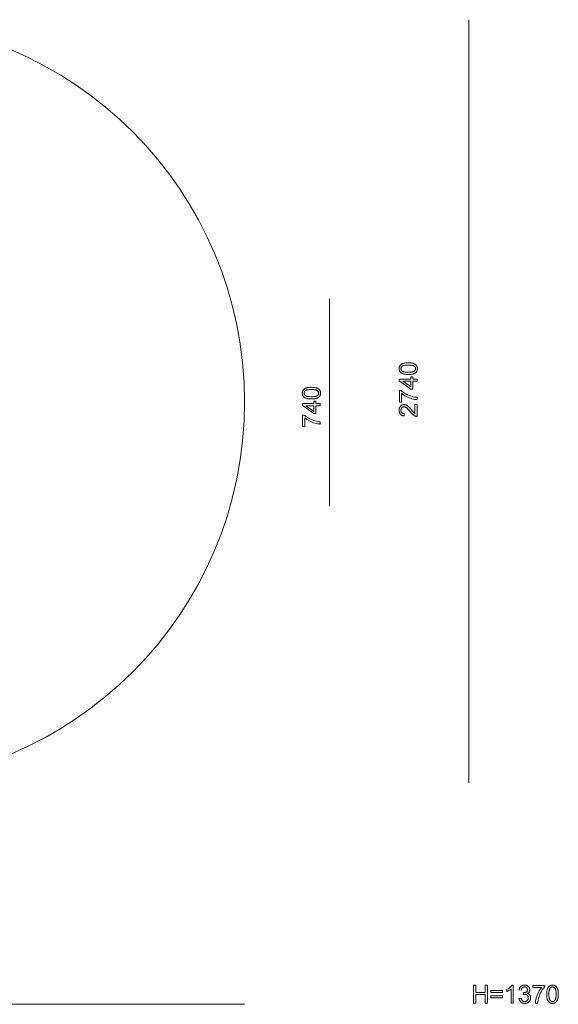
# Model space of a CAD drawing. Units: millimetres. Extents: x -154815 to -150950, y -4055 to -523.
# Drawn here: x -152882 to -150950, y -4055 to -523 of the extents above; entities that cross this region are included whole.
import ezdxf

# ---------------------------------------------------------------- set-up
doc = ezdxf.new("R2010")
doc.units = ezdxf.units.MM
doc.linetypes.add('K5LT32782', pattern=[0])
doc.layers.get('0').update_dxf_attribs({"true_color": 0x5890e1})

# ---------------------------------------------------------------- blocks, each defined once
blk = doc.blocks.new('U1')
at = {"color": 121, "linetype": 'K5LT32782', "lineweight": 18, "true_color": 0xa6e5e5}
blk.add_lwpolyline([(-154814.5, -4054.7), (-152075.6, -4054.7)], dxfattribs=at)
blk = doc.blocks.new('U2')
at = {"color": 121, "linetype": 'K5LT32782', "lineweight": 18, "true_color": 0xa6e5e5}
blk.add_lwpolyline([(-151770.9, -1524.1), (-151770.9, -2267.6)], dxfattribs=at)
blk = doc.blocks.new('U3')
at = {"color": 121, "linetype": 'K5LT32782', "lineweight": 18, "true_color": 0xa6e5e5}
blk.add_lwpolyline([(-151270.2, -3261.5), (-151270.2, -522.7)], dxfattribs=at)

msp = doc.modelspace()

# ---------------------------------------------------------------- linework, layer by layer
at = {"color": 121, "linetype": 'K5LT32782', "lineweight": 18, "true_color": 0xa6e5e5}
msp.add_lwpolyline([(-152912.3, -3155.9), (-152851.6, -3128.4), (-152792.5, -3098.2), (-152735.2, -3065.1), (-152679.6, -3029.5), (-152625.8, -2991.3), (-152574.1, -2950.6), (-152524.4, -2907.5), (-152476.8, -2862.1), (-152431.4, -2814.5), (-152388.3, -2764.8), (-152347.6, -2713), (-152309.4, -2659.3), (-152273.8, -2603.7), (-152240.7, -2546.4), (-152210.5, -2487.3), (-152183, -2426.6), (-152158.5, -2364.4), (-152136.9, -2300.8), (-152118.4, -2235.8), (-152103.1, -2169.6), (-152091, -2102.1), (-152082.3, -2033.6), (-152077, -1964.1), (-152075.2, -1893.6), (-152077, -1823.2), (-152082.3, -1753.7), (-152091, -1685.2), (-152103.1, -1617.7), (-152118.4, -1551.5), (-152136.9, -1486.5), (-152158.5, -1422.9), (-152183, -1360.7), (-152210.5, -1300), (-152240.7, -1240.9), (-152273.8, -1183.6), (-152309.4, -1128), (-152347.6, -1074.2), (-152388.3, -1022.5), (-152431.4, -972.8), (-152476.8, -925.2), (-152524.4, -879.8), (-152574.1, -836.7), (-152625.8, -796), (-152679.6, -757.8), (-152735.2, -722.1), (-152792.5, -689.1), (-152851.6, -658.9), (-152912.3, -631.4)], dxfattribs=at)
for points in [[(-151488.1, -1795.3), (-151493.5, -1795.2), (-151496, -1795), (-151498.3, -1794.8), (-151500.6, -1794.4), (-151502.6, -1794), (-151504.6, -1793.6), (-151506.4, -1793), (-151508.1, -1792.4), (-151509.7, -1791.7), (-151511.2, -1790.9), (-151511.9, -1790.5), (-151512.6, -1790.1), (-151513.2, -1789.7), (-151513.8, -1789.2), (-151514.5, -1788.7), (-151515, -1788.2), (-151515.6, -1787.7), (-151516.1, -1787.2), (-151516.6, -1786.6), (-151517.1, -1786.1), (-151517.5, -1785.5), (-151518, -1784.9), (-151518.4, -1784.2), (-151518.7, -1783.6), (-151519.1, -1782.9), (-151519.4, -1782.3), (-151519.7, -1781.6), (-151519.9, -1780.8), (-151520.1, -1780.1), (-151520.3, -1779.4), (-151520.5, -1778.6), (-151520.6, -1777.8), (-151520.7, -1777), (-151520.8, -1776.2), (-151520.8, -1775.3), (-151520.8, -1774.4), (-151520.8, -1773.2), (-151520.7, -1771.9), (-151520.5, -1770.8), (-151520.3, -1769.6), (-151520, -1768.5), (-151519.7, -1767.4), (-151519.2, -1766.4), (-151518.8, -1765.4), (-151518.2, -1764.4), (-151517.6, -1763.5), (-151516.9, -1762.6), (-151516.2, -1761.8), (-151515.4, -1761), (-151514.6, -1760.3), (-151513.7, -1759.6), (-151512.8, -1758.9), (-151511.8, -1758.3), (-151510.7, -1757.8), (-151509.6, -1757.2), (-151508.4, -1756.7), (-151507.2, -1756.2), (-151505.9, -1755.8), (-151503.2, -1755), (-151501.8, -1754.7), (-151500.2, -1754.4), (-151496.6, -1753.9), (-151492.6, -1753.6), (-151488.1, -1753.5), (-151482.7, -1753.7), (-151480.2, -1753.9), (-151477.9, -1754.1), (-151475.6, -1754.5), (-151473.6, -1754.8), (-151471.6, -1755.3), (-151469.8, -1755.9), (-151468.1, -1756.5), (-151466.5, -1757.2), (-151465, -1757.9), (-151464.3, -1758.3), (-151463.7, -1758.8), (-151463, -1759.2), (-151462.4, -1759.7), (-151461.8, -1760.1), (-151461.2, -1760.6), (-151460.6, -1761.1), (-151460.1, -1761.7), (-151459.6, -1762.2), (-151459.1, -1762.8), (-151458.6, -1763.4), (-151458.2, -1764), (-151457.8, -1764.6), (-151457.5, -1765.3), (-151457.1, -1765.9), (-151456.8, -1766.6), (-151456.5, -1767.3), (-151456.3, -1768), (-151456.1, -1768.8), (-151455.9, -1769.5), (-151455.7, -1770.3), (-151455.6, -1771.1), (-151455.5, -1771.9), (-151455.4, -1772.7), (-151455.4, -1773.6), (-151455.3, -1774.4), (-151455.4, -1775.6), (-151455.4, -1776.7), (-151455.6, -1777.8), (-151455.8, -1778.8), (-151456, -1779.8), (-151456.3, -1780.8), (-151456.6, -1781.8), (-151457, -1782.7), (-151457.4, -1783.6), (-151457.9, -1784.5), (-151458.5, -1785.3), (-151459, -1786.1), (-151459.7, -1786.9), (-151460.4, -1787.6), (-151461.1, -1788.3), (-151461.9, -1789), (-151463, -1789.8), (-151464.1, -1790.5), (-151465.3, -1791.2), (-151466.6, -1791.8), (-151468, -1792.3), (-151469.4, -1792.9), (-151470.9, -1793.3), (-151472.5, -1793.8), (-151474.2, -1794.1), (-151475.9, -1794.5), (-151479.7, -1794.9), (-151483.7, -1795.2)], [(-151488.1, -1787.2), (-151484.3, -1787.2), (-151480.8, -1787), (-151477.7, -1786.7), (-151474.9, -1786.3), (-151473.6, -1786.1), (-151472.4, -1785.8), (-151471.3, -1785.5), (-151470.3, -1785.2), (-151469.4, -1784.8), (-151468.5, -1784.4), (-151468.1, -1784.2), (-151467.7, -1784), (-151467.4, -1783.8), (-151467, -1783.6), (-151466.4, -1783.1), (-151465.8, -1782.6), (-151465.3, -1782.1), (-151464.8, -1781.6), (-151464.3, -1781.1), (-151463.9, -1780.5), (-151463.5, -1780), (-151463.1, -1779.4), (-151462.8, -1778.9), (-151462.6, -1778.3), (-151462.3, -1777.7), (-151462.2, -1777), (-151462, -1776.4), (-151461.9, -1775.8), (-151461.9, -1775.1), (-151461.8, -1774.4), (-151461.9, -1773.8), (-151461.9, -1773.1), (-151462, -1772.5), (-151462.2, -1771.8), (-151462.3, -1771.2), (-151462.6, -1770.6), (-151462.8, -1770), (-151463.1, -1769.5), (-151463.5, -1768.9), (-151463.9, -1768.3), (-151464.3, -1767.8), (-151464.8, -1767.3), (-151465.3, -1766.8), (-151465.8, -1766.3), (-151466.4, -1765.8), (-151467.1, -1765.3), (-151467.4, -1765.1), (-151467.8, -1764.9), (-151468.1, -1764.7), (-151468.5, -1764.5), (-151469.4, -1764.1), (-151470.3, -1763.7), (-151471.4, -1763.4), (-151472.5, -1763.1), (-151473.7, -1762.8), (-151474.9, -1762.6), (-151477.7, -1762.2), (-151480.8, -1761.9), (-151484.3, -1761.7), (-151488.1, -1761.6), (-151491.9, -1761.7), (-151495.3, -1761.9), (-151498.5, -1762.2), (-151501.3, -1762.6), (-151502.5, -1762.8), (-151503.7, -1763.1), (-151504.8, -1763.4), (-151505.9, -1763.7), (-151506.8, -1764.1), (-151507.7, -1764.5), (-151508.1, -1764.7), (-151508.4, -1764.9), (-151508.8, -1765.1), (-151509.1, -1765.3), (-151509.8, -1765.8), (-151510.3, -1766.3), (-151510.9, -1766.8), (-151511.4, -1767.3), (-151511.9, -1767.8), (-151512.3, -1768.3), (-151512.7, -1768.9), (-151513, -1769.5), (-151513.3, -1770), (-151513.6, -1770.6), (-151513.8, -1771.3), (-151514, -1771.9), (-151514.2, -1772.5), (-151514.2, -1773.2), (-151514.3, -1773.8), (-151514.3, -1774.5), (-151514.3, -1775.2), (-151514.3, -1775.9), (-151514.2, -1776.5), (-151514, -1777.1), (-151513.9, -1777.7), (-151513.7, -1778.3), (-151513.5, -1778.9), (-151513.2, -1779.4), (-151512.9, -1779.9), (-151512.5, -1780.5), (-151512.2, -1781), (-151511.8, -1781.4), (-151511.3, -1781.9), (-151510.8, -1782.4), (-151510.3, -1782.8), (-151509.8, -1783.2), (-151509.4, -1783.5), (-151509, -1783.7), (-151508.1, -1784.2), (-151507.2, -1784.6), (-151506.2, -1785), (-151505.1, -1785.3), (-151504, -1785.7), (-151502.7, -1786), (-151501.4, -1786.2), (-151498.5, -1786.7), (-151495.4, -1787), (-151491.9, -1787.2)], [(-151456.4, -1819.9), (-151471.7, -1819.9), (-151471.7, -1847.8), (-151478.9, -1847.8), (-151520.5, -1818.4), (-151520.5, -1812), (-151478.9, -1812), (-151478.9, -1803.3), (-151471.7, -1803.3), (-151471.7, -1812), (-151456.4, -1812)], [(-151478.9, -1819.9), (-151507.8, -1819.9), (-151478.9, -1840.1)], [(-151835.5, -1883.2), (-151841, -1883), (-151843.5, -1882.8), (-151845.8, -1882.6), (-151848, -1882.2), (-151850.1, -1881.8), (-151852.1, -1881.4), (-151853.9, -1880.8), (-151855.6, -1880.2), (-151857.2, -1879.5), (-151858.6, -1878.7), (-151859.3, -1878.3), (-151860, -1877.9), (-151860.7, -1877.5), (-151861.3, -1877), (-151861.9, -1876.5), (-151862.5, -1876), (-151863, -1875.5), (-151863.6, -1875), (-151864.1, -1874.4), (-151864.6, -1873.9), (-151865, -1873.3), (-151865.4, -1872.7), (-151865.8, -1872), (-151866.2, -1871.4), (-151866.5, -1870.7), (-151866.8, -1870.1), (-151867.1, -1869.4), (-151867.4, -1868.7), (-151867.6, -1867.9), (-151867.8, -1867.2), (-151867.9, -1866.4), (-151868.1, -1865.6), (-151868.2, -1864.8), (-151868.2, -1864), (-151868.3, -1863.1), (-151868.3, -1862.3), (-151868.3, -1861), (-151868.2, -1859.8), (-151868, -1858.6), (-151867.8, -1857.4), (-151867.5, -1856.3), (-151867.1, -1855.2), (-151866.7, -1854.2), (-151866.2, -1853.2), (-151865.7, -1852.2), (-151865.1, -1851.3), (-151864.4, -1850.4), (-151863.7, -1849.6), (-151862.9, -1848.8), (-151862.1, -1848.1), (-151861.2, -1847.4), (-151860.2, -1846.8), (-151859.2, -1846.1), (-151858.2, -1845.6), (-151857.1, -1845), (-151855.9, -1844.5), (-151854.7, -1844), (-151853.4, -1843.6), (-151850.7, -1842.8), (-151849.2, -1842.5), (-151847.6, -1842.2), (-151844.1, -1841.7), (-151840.1, -1841.4), (-151835.5, -1841.4), (-151830.2, -1841.5), (-151827.7, -1841.7), (-151825.3, -1841.9), (-151823.1, -1842.3), (-151821, -1842.7), (-151819.1, -1843.1), (-151817.3, -1843.7), (-151815.6, -1844.3), (-151814, -1845), (-151812.5, -1845.7), (-151811.8, -1846.1), (-151811.1, -1846.6), (-151810.5, -1847), (-151809.8, -1847.5), (-151809.2, -1847.9), (-151808.6, -1848.4), (-151808.1, -1849), (-151807.6, -1849.5), (-151807, -1850), (-151806.6, -1850.6), (-151806.1, -1851.2), (-151805.7, -1851.8), (-151805.3, -1852.4), (-151804.9, -1853.1), (-151804.6, -1853.7), (-151804.3, -1854.4), (-151804, -1855.1), (-151803.8, -1855.8), (-151803.5, -1856.6), (-151803.3, -1857.3), (-151803.2, -1858.1), (-151803, -1858.9), (-151802.9, -1859.7), (-151802.9, -1860.5), (-151802.8, -1861.4), (-151802.8, -1862.3), (-151802.8, -1863.4), (-151802.9, -1864.5), (-151803, -1865.6), (-151803.2, -1866.6), (-151803.5, -1867.7), (-151803.7, -1868.6), (-151804.1, -1869.6), (-151804.5, -1870.5), (-151804.9, -1871.4), (-151805.4, -1872.3), (-151805.9, -1873.1), (-151806.5, -1873.9), (-151807.2, -1874.7), (-151807.9, -1875.4), (-151808.6, -1876.1), (-151809.4, -1876.8), (-151810.5, -1877.6), (-151811.6, -1878.3), (-151812.8, -1879), (-151814.1, -1879.6), (-151815.4, -1880.2), (-151816.9, -1880.7), (-151818.4, -1881.1), (-151820, -1881.6), (-151821.6, -1881.9), (-151823.4, -1882.3), (-151827.1, -1882.8), (-151831.2, -1883.1)], [(-151835.6, -1875.1), (-151831.8, -1875), (-151828.3, -1874.8), (-151825.2, -1874.5), (-151822.4, -1874.1), (-151821.1, -1873.9), (-151819.9, -1873.6), (-151818.8, -1873.3), (-151817.8, -1873), (-151816.8, -1872.6), (-151816, -1872.2), (-151815.6, -1872), (-151815.2, -1871.8), (-151814.8, -1871.6), (-151814.5, -1871.4), (-151813.9, -1870.9), (-151813.3, -1870.4), (-151812.7, -1869.9), (-151812.2, -1869.4), (-151811.8, -1868.9), (-151811.3, -1868.4), (-151811, -1867.8), (-151810.6, -1867.2), (-151810.3, -1866.7), (-151810, -1866.1), (-151809.8, -1865.5), (-151809.6, -1864.9), (-151809.5, -1864.2), (-151809.4, -1863.6), (-151809.3, -1862.9), (-151809.3, -1862.3), (-151809.3, -1861.6), (-151809.4, -1860.9), (-151809.5, -1860.3), (-151809.6, -1859.7), (-151809.8, -1859), (-151810, -1858.4), (-151810.3, -1857.8), (-151810.6, -1857.3), (-151811, -1856.7), (-151811.3, -1856.2), (-151811.8, -1855.6), (-151812.2, -1855.1), (-151812.8, -1854.6), (-151813.3, -1854.1), (-151813.9, -1853.6), (-151814.5, -1853.1), (-151814.9, -1852.9), (-151815.2, -1852.7), (-151815.6, -1852.5), (-151816, -1852.3), (-151816.9, -1851.9), (-151817.8, -1851.5), (-151818.8, -1851.2), (-151819.9, -1850.9), (-151821.1, -1850.6), (-151822.4, -1850.4), (-151825.2, -1850), (-151828.3, -1849.7), (-151831.8, -1849.5), (-151835.6, -1849.5), (-151839.3, -1849.5), (-151842.8, -1849.7), (-151845.9, -1850), (-151848.7, -1850.4), (-151850, -1850.6), (-151851.2, -1850.9), (-151852.3, -1851.2), (-151853.3, -1851.5), (-151854.3, -1851.9), (-151855.1, -1852.3), (-151855.5, -1852.5), (-151855.9, -1852.7), (-151856.3, -1852.9), (-151856.6, -1853.1), (-151857.2, -1853.6), (-151857.8, -1854.1), (-151858.4, -1854.6), (-151858.9, -1855.1), (-151859.3, -1855.6), (-151859.8, -1856.2), (-151860.2, -1856.7), (-151860.5, -1857.3), (-151860.8, -1857.9), (-151861.1, -1858.5), (-151861.3, -1859.1), (-151861.5, -1859.7), (-151861.6, -1860.3), (-151861.7, -1861), (-151861.8, -1861.7), (-151861.8, -1862.3), (-151861.8, -1863), (-151861.7, -1863.7), (-151861.6, -1864.3), (-151861.5, -1864.9), (-151861.4, -1865.5), (-151861.2, -1866.1), (-151860.9, -1866.7), (-151860.7, -1867.2), (-151860.4, -1867.8), (-151860, -1868.3), (-151859.6, -1868.8), (-151859.2, -1869.3), (-151858.8, -1869.7), (-151858.3, -1870.2), (-151857.8, -1870.6), (-151857.2, -1871), (-151856.8, -1871.3), (-151856.4, -1871.5), (-151855.6, -1872), (-151854.7, -1872.4), (-151853.7, -1872.8), (-151852.6, -1873.1), (-151851.4, -1873.5), (-151850.2, -1873.8), (-151848.9, -1874), (-151846, -1874.5), (-151842.8, -1874.8), (-151839.3, -1875)], [(-151512.1, -1894.4), (-151519.7, -1894.4), (-151519.7, -1852.9), (-151513.6, -1852.9), (-151511.9, -1854.5), (-151510.1, -1856), (-151506, -1859), (-151501.4, -1862.1), (-151496.3, -1865.1), (-151490.8, -1867.9), (-151485.3, -1870.4), (-151479.7, -1872.5), (-151474.1, -1874.3), (-151469.9, -1875.4), (-151465.6, -1876.3), (-151461.1, -1876.9), (-151456.4, -1877.3), (-151456.4, -1885.4), (-151458.4, -1885.4), (-151460.4, -1885.2), (-151464.8, -1884.6), (-151469.5, -1883.7), (-151474.7, -1882.5), (-151480, -1880.9), (-151485.2, -1879), (-151490.3, -1876.8), (-151495.4, -1874.3), (-151500.2, -1871.6), (-151504.5, -1868.9), (-151508.5, -1866), (-151512.1, -1863)], [(-151803.9, -1907.8), (-151819.2, -1907.8), (-151819.2, -1935.7), (-151826.4, -1935.7), (-151868, -1906.3), (-151868, -1899.9), (-151826.4, -1899.9), (-151826.4, -1891.2), (-151819.2, -1891.2), (-151819.2, -1899.9), (-151803.9, -1899.9)], [(-151464, -1903.3), (-151456.4, -1903.3), (-151456.4, -1945.8), (-151457.1, -1945.8), (-151457.8, -1945.8), (-151458.5, -1945.8), (-151459.2, -1945.7), (-151459.9, -1945.5), (-151460.6, -1945.4), (-151461.2, -1945.2), (-151461.9, -1944.9), (-151463, -1944.5), (-151464.1, -1944), (-151465.2, -1943.4), (-151466.2, -1942.8), (-151467.3, -1942.1), (-151468.3, -1941.4), (-151469.4, -1940.6), (-151470.5, -1939.7), (-151472.6, -1937.7), (-151475, -1935.3), (-151477.5, -1932.6), (-151480.1, -1929.4), (-151484.2, -1924.6), (-151487.8, -1920.6), (-151491, -1917.5), (-151492.4, -1916.3), (-151493.7, -1915.2), (-151495, -1914.4), (-151496.2, -1913.6), (-151497.4, -1913), (-151498, -1912.7), (-151498.6, -1912.5), (-151499.2, -1912.3), (-151499.8, -1912.1), (-151500.4, -1911.9), (-151501, -1911.8), (-151501.5, -1911.7), (-151502.1, -1911.6), (-151502.7, -1911.6), (-151503.2, -1911.5), (-151503.8, -1911.6), (-151504.4, -1911.6), (-151504.9, -1911.7), (-151505.5, -1911.8), (-151506, -1911.9), (-151506.5, -1912), (-151507, -1912.2), (-151507.5, -1912.4), (-151508, -1912.6), (-151508.5, -1912.9), (-151509, -1913.1), (-151509.4, -1913.4), (-151509.9, -1913.8), (-151510.3, -1914.1), (-151510.7, -1914.5), (-151511.1, -1914.9), (-151511.5, -1915.3), (-151511.9, -1915.8), (-151512.2, -1916.2), (-151512.5, -1916.7), (-151512.8, -1917.2), (-151513.1, -1917.7), (-151513.3, -1918.2), (-151513.5, -1918.8), (-151513.7, -1919.3), (-151513.9, -1919.9), (-151514, -1920.5), (-151514.1, -1921.1), (-151514.2, -1921.7), (-151514.3, -1922.3), (-151514.3, -1923), (-151514.3, -1923.7), (-151514.3, -1924.4), (-151514.3, -1925), (-151514.2, -1925.7), (-151514.1, -1926.4), (-151514, -1927), (-151513.9, -1927.6), (-151513.7, -1928.2), (-151513.5, -1928.8), (-151513.3, -1929.3), (-151513, -1929.9), (-151512.7, -1930.4), (-151512.4, -1930.9), (-151512.1, -1931.4), (-151511.7, -1931.9), (-151511.4, -1932.3), (-151510.9, -1932.8), (-151510.5, -1933.2), (-151510, -1933.6), (-151509.6, -1933.9), (-151509.1, -1934.3), (-151508.6, -1934.6), (-151508, -1934.9), (-151507.5, -1935.1), (-151506.9, -1935.4), (-151506.3, -1935.6), (-151505.7, -1935.7), (-151505, -1935.9), (-151504.4, -1936), (-151503.7, -1936.1), (-151503, -1936.2), (-151502.3, -1936.2), (-151501.5, -1936.2), (-151502.3, -1944.3), (-151503.5, -1944.2), (-151504.5, -1944.1), (-151505.6, -1943.9), (-151506.6, -1943.6), (-151507.6, -1943.4), (-151508.5, -1943.1), (-151509.4, -1942.7), (-151510.3, -1942.4), (-151511.1, -1942), (-151512, -1941.5), (-151512.7, -1941), (-151513.5, -1940.5), (-151514.2, -1940), (-151514.9, -1939.4), (-151515.5, -1938.7), (-151516.1, -1938.1), (-151516.7, -1937.4), (-151517.2, -1936.7), (-151517.7, -1935.9), (-151518.2, -1935.1), (-151518.6, -1934.3), (-151519, -1933.5), (-151519.3, -1932.6), (-151519.7, -1931.7), (-151519.9, -1930.8), (-151520.2, -1929.8), (-151520.4, -1928.8), (-151520.5, -1927.8), (-151520.7, -1926.8), (-151520.8, -1925.7), (-151520.8, -1923.5), (-151520.8, -1922.3), (-151520.8, -1921.2), (-151520.7, -1920.1), (-151520.5, -1919.1), (-151520.3, -1918.1), (-151520.1, -1917.1), (-151519.9, -1916.1), (-151519.6, -1915.2), (-151519.2, -1914.3), (-151518.8, -1913.4), (-151518.4, -1912.6), (-151518, -1911.8), (-151517.5, -1911), (-151516.9, -1910.2), (-151516.3, -1909.5), (-151515.7, -1908.8), (-151515.1, -1908.2), (-151514.4, -1907.6), (-151513.7, -1907), (-151513, -1906.5), (-151512.3, -1906), (-151511.5, -1905.6), (-151510.8, -1905.2), (-151510, -1904.8), (-151509.2, -1904.5), (-151508.4, -1904.2), (-151507.5, -1904), (-151506.7, -1903.8), (-151505.8, -1903.6), (-151504.9, -1903.5), (-151504, -1903.5), (-151503, -1903.4), (-151502.1, -1903.5), (-151501.1, -1903.5), (-151500.2, -1903.7), (-151499.2, -1903.8), (-151498.3, -1904.1), (-151497.3, -1904.3), (-151496.4, -1904.7), (-151495.5, -1905), (-151494.5, -1905.4), (-151493.6, -1905.9), (-151492.6, -1906.5), (-151491.7, -1907.1), (-151490.7, -1907.8), (-151489.7, -1908.6), (-151487.7, -1910.3), (-151485.4, -1912.4), (-151482.8, -1915.1), (-151476.4, -1922.4), (-151471.4, -1928.2), (-151469.6, -1930.2), (-151468.3, -1931.5), (-151467.2, -1932.5), (-151466.2, -1933.4), (-151465.1, -1934.2), (-151464, -1934.9)], [(-151859.6, -1982.3), (-151867.2, -1982.3), (-151867.2, -1940.8), (-151861.1, -1940.8), (-151859.4, -1942.3), (-151857.5, -1943.8), (-151853.5, -1946.8), (-151848.9, -1949.9), (-151843.7, -1952.9), (-151838.3, -1955.7), (-151832.8, -1958.2), (-151827.2, -1960.3), (-151821.5, -1962.1), (-151817.4, -1963.2), (-151813.1, -1964.1), (-151808.6, -1964.7), (-151803.9, -1965.2), (-151803.9, -1973.3), (-151805.8, -1973.2), (-151807.9, -1973), (-151812.2, -1972.4), (-151817, -1971.5), (-151822.2, -1970.3), (-151827.5, -1968.7), (-151832.7, -1966.8), (-151837.8, -1964.6), (-151842.8, -1962.1), (-151847.6, -1959.4), (-151852, -1956.7), (-151856, -1953.8), (-151859.6, -1950.9)], [(-151826.4, -1907.8), (-151855.3, -1907.8), (-151826.4, -1927.9)], [(-151254.1, -4050.2), (-151254.1, -3986.1), (-151245.6, -3986.1), (-151245.6, -4012.4), (-151212.4, -4012.4), (-151212.4, -3986.1), (-151203.9, -3986.1), (-151203.9, -4050.2), (-151212.4, -4050.2), (-151212.4, -4020), (-151245.6, -4020), (-151245.6, -4050.2)], [(-151111.1, -4050.2), (-151119, -4050.2), (-151119, -4000), (-151119.8, -4000.7), (-151120.5, -4001.3), (-151122.3, -4002.7), (-151124.2, -4004), (-151126.5, -4005.4), (-151128.7, -4006.7), (-151130.8, -4007.8), (-151132.8, -4008.7), (-151134.7, -4009.5), (-151134.7, -4001.9), (-151131.5, -4000.2), (-151130, -3999.3), (-151128.5, -3998.4), (-151127.1, -3997.5), (-151125.8, -3996.5), (-151124.5, -3995.4), (-151123.2, -3994.3), (-151122, -3993.2), (-151120.9, -3992.1), (-151119.9, -3991.1), (-151119, -3990), (-151118.1, -3988.9), (-151117.4, -3987.8), (-151116.8, -3986.8), (-151116.2, -3985.8), (-151111.1, -3985.8)], [(-151090.8, -4033.3), (-151082.9, -4032.3), (-151082.5, -4033.9), (-151082.1, -4035.3), (-151081.6, -4036.7), (-151081.4, -4037.4), (-151081.1, -4038), (-151080.8, -4038.6), (-151080.5, -4039.1), (-151080.2, -4039.6), (-151079.8, -4040.1), (-151079.5, -4040.6), (-151079.1, -4041), (-151078.7, -4041.4), (-151078.3, -4041.8), (-151077.9, -4042.2), (-151077.5, -4042.5), (-151077.1, -4042.8), (-151076.6, -4043.1), (-151076.2, -4043.4), (-151075.7, -4043.6), (-151075.2, -4043.8), (-151074.7, -4044), (-151074.2, -4044.2), (-151073.7, -4044.3), (-151073.2, -4044.5), (-151072.7, -4044.6), (-151072.1, -4044.7), (-151071.5, -4044.7), (-151071, -4044.7), (-151070.4, -4044.8), (-151069.7, -4044.7), (-151069, -4044.7), (-151068.4, -4044.6), (-151067.7, -4044.5), (-151067.1, -4044.4), (-151066.5, -4044.2), (-151065.8, -4044), (-151065.2, -4043.8), (-151064.7, -4043.5), (-151064.1, -4043.2), (-151063.5, -4042.9), (-151063, -4042.6), (-151062.5, -4042.2), (-151062, -4041.8), (-151061.5, -4041.4), (-151061, -4040.9), (-151060.5, -4040.4), (-151060.1, -4039.9), (-151059.7, -4039.4), (-151059.3, -4038.9), (-151059, -4038.3), (-151058.7, -4037.8), (-151058.4, -4037.2), (-151058.2, -4036.6), (-151057.9, -4036), (-151057.8, -4035.4), (-151057.6, -4034.7), (-151057.5, -4034.1), (-151057.3, -4033.4), (-151057.3, -4032.8), (-151057.2, -4032.1), (-151057.2, -4031.4), (-151057.2, -4030.7), (-151057.3, -4030), (-151057.3, -4029.4), (-151057.4, -4028.8), (-151057.6, -4028.1), (-151057.7, -4027.6), (-151057.9, -4027), (-151058.1, -4026.4), (-151058.3, -4025.9), (-151058.6, -4025.3), (-151058.9, -4024.8), (-151059.2, -4024.3), (-151059.5, -4023.8), (-151059.9, -4023.3), (-151060.3, -4022.9), (-151060.8, -4022.4), (-151061.2, -4022), (-151061.7, -4021.6), (-151062.1, -4021.2), (-151062.6, -4020.9), (-151063.1, -4020.5), (-151063.7, -4020.3), (-151064.2, -4020), (-151064.8, -4019.8), (-151065.3, -4019.6), (-151065.9, -4019.4), (-151066.5, -4019.2), (-151067.1, -4019.1), (-151067.8, -4019), (-151068.4, -4018.9), (-151069.1, -4018.9), (-151069.7, -4018.9), (-151070.3, -4018.9), (-151070.9, -4018.9), (-151071.6, -4019), (-151072.2, -4019.1), (-151073.7, -4019.4), (-151075.3, -4019.8), (-151074.4, -4012.9), (-151073.7, -4012.9), (-151073.4, -4012.9), (-151073.1, -4012.9), (-151071.9, -4012.9), (-151071.3, -4012.8), (-151070.7, -4012.8), (-151070.1, -4012.7), (-151069.5, -4012.6), (-151069, -4012.4), (-151068.4, -4012.3), (-151067.8, -4012.1), (-151067.3, -4011.9), (-151066.7, -4011.7), (-151066.2, -4011.5), (-151065.7, -4011.2), (-151065.1, -4010.9), (-151064.6, -4010.6), (-151064.1, -4010.3), (-151063.6, -4010), (-151063.2, -4009.6), (-151062.8, -4009.2), (-151062.4, -4008.8), (-151062, -4008.4), (-151061.7, -4008), (-151061.4, -4007.5), (-151061.1, -4007), (-151060.9, -4006.5), (-151060.7, -4005.9), (-151060.5, -4005.4), (-151060.4, -4004.8), (-151060.2, -4004.2), (-151060.2, -4003.6), (-151060.1, -4002.9), (-151060.1, -4002.2), (-151060.1, -4001.7), (-151060.2, -4001.2), (-151060.2, -4000.7), (-151060.3, -4000.2), (-151060.4, -3999.7), (-151060.5, -3999.2), (-151060.7, -3998.8), (-151060.8, -3998.3), (-151061, -3997.9), (-151061.2, -3997.4), (-151061.5, -3997), (-151061.8, -3996.6), (-151062, -3996.2), (-151062.3, -3995.8), (-151062.7, -3995.5), (-151063, -3995.1), (-151063.4, -3994.7), (-151063.8, -3994.4), (-151064.2, -3994.1), (-151064.6, -3993.8), (-151065, -3993.6), (-151065.5, -3993.4), (-151065.9, -3993.2), (-151066.4, -3993), (-151066.9, -3992.8), (-151067.3, -3992.7), (-151067.8, -3992.5), (-151068.4, -3992.4), (-151068.9, -3992.4), (-151069.4, -3992.3), (-151070, -3992.3), (-151070.6, -3992.3), (-151071.1, -3992.3), (-151071.7, -3992.3), (-151072.2, -3992.4), (-151072.8, -3992.4), (-151073.3, -3992.5), (-151073.8, -3992.7), (-151074.3, -3992.8), (-151074.8, -3993), (-151075.2, -3993.2), (-151075.7, -3993.4), (-151076.1, -3993.6), (-151076.6, -3993.9), (-151077, -3994.2), (-151077.4, -3994.5), (-151077.8, -3994.8), (-151078.2, -3995.1), (-151078.6, -3995.5), (-151078.9, -3995.9), (-151079.3, -3996.3), (-151079.6, -3996.7), (-151079.9, -3997.2), (-151080.2, -3997.7), (-151080.4, -3998.2), (-151080.7, -3998.7), (-151080.9, -3999.3), (-151081.2, -3999.8), (-151081.4, -4000.4), (-151081.5, -4001.1), (-151081.9, -4002.4), (-151082.1, -4003.8), (-151090, -4002.4), (-151089.6, -4000.4), (-151089.3, -3999.5), (-151089.1, -3998.6), (-151088.8, -3997.8), (-151088.4, -3996.9), (-151088, -3996.1), (-151087.7, -3995.3), (-151087.2, -3994.6), (-151086.8, -3993.9), (-151086.3, -3993.2), (-151085.8, -3992.5), (-151085.2, -3991.9), (-151084.7, -3991.2), (-151084.1, -3990.7), (-151083.5, -3990.1), (-151082.8, -3989.6), (-151082.1, -3989.1), (-151081.5, -3988.6), (-151080.8, -3988.2), (-151080, -3987.8), (-151079.3, -3987.5), (-151078.5, -3987.1), (-151077.7, -3986.8), (-151076.9, -3986.6), (-151076.1, -3986.4), (-151075.2, -3986.2), (-151074.4, -3986), (-151073.5, -3985.9), (-151072.6, -3985.8), (-151071.7, -3985.8), (-151070.8, -3985.8), (-151069.5, -3985.8), (-151068.2, -3985.9), (-151066.9, -3986.1), (-151065.7, -3986.3), (-151064.5, -3986.6), (-151063.4, -3987), (-151062.2, -3987.5), (-151061.1, -3988), (-151060, -3988.6), (-151059, -3989.2), (-151058.1, -3989.9), (-151057.6, -3990.3), (-151057.2, -3990.7), (-151056.8, -3991.1), (-151056.4, -3991.5), (-151056, -3991.9), (-151055.6, -3992.3), (-151055.3, -3992.7), (-151055, -3993.2), (-151054.7, -3993.7), (-151054.3, -3994.1), (-151053.8, -3995.1), (-151053.3, -3996.1), (-151052.9, -3997.1), (-151052.6, -3998.2), (-151052.3, -3999.2), (-151052.2, -4000.3), (-151052, -4001.3), (-151052, -4002.4), (-151052, -4003.4), (-151052.1, -4003.9), (-151052.2, -4004.4), (-151052.2, -4004.9), (-151052.3, -4005.4), (-151052.4, -4005.9), (-151052.6, -4006.4), (-151052.7, -4006.8), (-151052.9, -4007.3), (-151053.1, -4007.8), (-151053.3, -4008.2), (-151053.5, -4008.7), (-151053.7, -4009.1), (-151054, -4009.5), (-151054.2, -4010), (-151054.5, -4010.4), (-151054.8, -4010.8), (-151055.2, -4011.2), (-151055.5, -4011.6), (-151055.8, -4012), (-151056.2, -4012.3), (-151056.6, -4012.7), (-151057, -4013), (-151057.4, -4013.4), (-151057.9, -4013.7), (-151058.8, -4014.3), (-151059.8, -4014.9), (-151060.8, -4015.4), (-151060.1, -4015.6), (-151059.5, -4015.8), (-151058.8, -4016), (-151058.2, -4016.2), (-151057.5, -4016.5), (-151056.9, -4016.8), (-151056.4, -4017.1), (-151055.8, -4017.4), (-151055.3, -4017.8), (-151054.7, -4018.1), (-151054.2, -4018.5), (-151053.8, -4018.9), (-151053.3, -4019.4), (-151052.9, -4019.8), (-151052.4, -4020.3), (-151052, -4020.8), (-151051.7, -4021.4), (-151051.3, -4021.9), (-151051, -4022.5), (-151050.7, -4023), (-151050.4, -4023.6), (-151050.1, -4024.2), (-151049.9, -4024.8), (-151049.7, -4025.5), (-151049.5, -4026.1), (-151049.4, -4026.8), (-151049.2, -4027.5), (-151049.1, -4028.2), (-151049, -4028.9), (-151049, -4029.7), (-151048.9, -4031.2), (-151048.9, -4032.2), (-151049, -4033.2), (-151049.1, -4034.2), (-151049.3, -4035.2), (-151049.5, -4036.2), (-151049.8, -4037.1), (-151050.1, -4038), (-151050.4, -4038.9), (-151050.8, -4039.8), (-151051.3, -4040.7), (-151051.8, -4041.5), (-151052.3, -4042.3), (-151053, -4043.1), (-151053.6, -4043.9), (-151054.3, -4044.7), (-151055, -4045.4), (-151055.8, -4046.1), (-151056.6, -4046.8), (-151057.4, -4047.4), (-151058.3, -4048), (-151059.2, -4048.5), (-151060.1, -4049), (-151061, -4049.4), (-151061.9, -4049.8), (-151062.9, -4050.1), (-151063.9, -4050.4), (-151065, -4050.7), (-151066, -4050.9), (-151067.1, -4051), (-151068.2, -4051.2), (-151069.3, -4051.2), (-151070.5, -4051.3), (-151071.5, -4051.2), (-151072.5, -4051.2), (-151073.5, -4051.1), (-151074.5, -4050.9), (-151075.5, -4050.8), (-151076.4, -4050.5), (-151077.3, -4050.3), (-151078.2, -4050), (-151079, -4049.7), (-151079.9, -4049.3), (-151080.7, -4048.9), (-151081.5, -4048.4), (-151082.3, -4047.9), (-151083, -4047.4), (-151083.8, -4046.8), (-151084.5, -4046.2), (-151085.1, -4045.6), (-151085.8, -4044.9), (-151086.4, -4044.3), (-151087, -4043.6), (-151087.5, -4042.8), (-151088, -4042.1), (-151088.4, -4041.3), (-151088.8, -4040.5), (-151089.2, -4039.7), (-151089.5, -4038.8), (-151089.9, -4037.9), (-151090.1, -4037.1), (-151090.3, -4036.1), (-151090.5, -4035.2), (-151090.7, -4034.2)], [(-151040.6, -3994.5), (-151040.6, -3986.9), (-150999.1, -3986.9), (-150999.1, -3993), (-151000.6, -3994.7), (-151002.2, -3996.5), (-151005.2, -4000.6), (-151008.2, -4005.2), (-151011.2, -4010.3), (-151014.1, -4015.8), (-151016.5, -4021.3), (-151018.7, -4026.9), (-151020.5, -4032.5), (-151021.6, -4036.7), (-151022.4, -4041), (-151023.1, -4045.5), (-151023.5, -4050.2), (-151031.6, -4050.2), (-151031.5, -4048.2), (-151031.4, -4046.2), (-151030.8, -4041.8), (-151029.9, -4037), (-151028.6, -4031.9), (-151027.1, -4026.6), (-151025.2, -4021.4), (-151023, -4016.2), (-151020.5, -4011.2), (-151017.8, -4006.4), (-151015, -4002.1), (-151012.2, -3998.1), (-151009.2, -3994.5)], [(-150991.3, -4018.5), (-150991.2, -4013.1), (-150991, -4010.6), (-150990.7, -4008.3), (-150990.4, -4006), (-150990, -4003.9), (-150989.5, -4002), (-150989, -4000.2), (-150988.4, -3998.5), (-150987.7, -3996.9), (-150986.9, -3995.4), (-150986.5, -3994.7), (-150986.1, -3994), (-150985.6, -3993.4), (-150985.2, -3992.7), (-150984.7, -3992.1), (-150984.2, -3991.6), (-150983.7, -3991), (-150983.1, -3990.5), (-150982.6, -3990), (-150982, -3989.5), (-150981.4, -3989), (-150980.8, -3988.6), (-150980.2, -3988.2), (-150979.6, -3987.9), (-150978.9, -3987.5), (-150978.2, -3987.2), (-150977.5, -3986.9), (-150976.8, -3986.7), (-150976.1, -3986.5), (-150975.3, -3986.3), (-150974.5, -3986.1), (-150973.8, -3986), (-150973, -3985.9), (-150972.1, -3985.8), (-150971.3, -3985.8), (-150970.4, -3985.8), (-150969.1, -3985.8), (-150967.9, -3985.9), (-150966.7, -3986), (-150965.6, -3986.3), (-150964.5, -3986.6), (-150963.4, -3986.9), (-150962.3, -3987.3), (-150961.3, -3987.8), (-150960.4, -3988.4), (-150959.5, -3989), (-150958.6, -3989.6), (-150957.8, -3990.4), (-150957, -3991.1), (-150956.2, -3992), (-150955.6, -3992.9), (-150954.9, -3993.8), (-150954.3, -3994.8), (-150953.7, -3995.9), (-150953.2, -3997), (-150952.7, -3998.2), (-150952.2, -3999.4), (-150951.8, -4000.7), (-150951, -4003.4), (-150950.6, -4004.8), (-150950.3, -4006.4), (-150949.9, -4010), (-150949.6, -4014), (-150949.5, -4018.5), (-150949.7, -4023.9), (-150949.8, -4026.4), (-150950.1, -4028.7), (-150950.4, -4030.9), (-150950.8, -4033), (-150951.3, -4035), (-150951.8, -4036.8), (-150952.4, -4038.5), (-150953.1, -4040.1), (-150953.9, -4041.5), (-150954.3, -4042.3), (-150954.7, -4042.9), (-150955.2, -4043.6), (-150955.6, -4044.2), (-150956.1, -4044.8), (-150956.6, -4045.4), (-150957.1, -4046), (-150957.6, -4046.5), (-150958.2, -4047), (-150958.8, -4047.5), (-150959.3, -4047.9), (-150960, -4048.4), (-150960.6, -4048.8), (-150961.2, -4049.1), (-150961.9, -4049.5), (-150962.6, -4049.8), (-150963.3, -4050.1), (-150964, -4050.3), (-150964.7, -4050.5), (-150965.5, -4050.7), (-150966.2, -4050.9), (-150967, -4051), (-150967.9, -4051.1), (-150968.7, -4051.2), (-150969.5, -4051.2), (-150970.4, -4051.3), (-150971.6, -4051.2), (-150972.7, -4051.2), (-150973.8, -4051), (-150974.8, -4050.8), (-150975.8, -4050.6), (-150976.8, -4050.3), (-150977.8, -4050), (-150978.7, -4049.6), (-150979.6, -4049.2), (-150980.4, -4048.7), (-150981.3, -4048.1), (-150982.1, -4047.5), (-150982.8, -4046.9), (-150983.6, -4046.2), (-150984.3, -4045.5), (-150985, -4044.7), (-150985.7, -4043.6), (-150986.5, -4042.5), (-150987.1, -4041.3), (-150987.8, -4040), (-150988.3, -4038.6), (-150988.8, -4037.2), (-150989.3, -4035.7), (-150989.7, -4034.1), (-150990.1, -4032.4), (-150990.4, -4030.7), (-150990.9, -4026.9), (-150991.2, -4022.9)], [(-151149.4, -4012.5), (-151191.8, -4012.5), (-151191.8, -4005.2), (-151149.4, -4005.2)], [(-151149.4, -4032), (-151191.8, -4032), (-151191.8, -4024.7), (-151149.4, -4024.7)], [(-150983.2, -4018.5), (-150983.2, -4022.3), (-150983, -4025.8), (-150982.7, -4028.9), (-150982.3, -4031.7), (-150982, -4033), (-150981.8, -4034.2), (-150981.5, -4035.3), (-150981.1, -4036.3), (-150980.8, -4037.2), (-150980.4, -4038.1), (-150980.2, -4038.5), (-150980, -4038.9), (-150979.8, -4039.2), (-150979.5, -4039.6), (-150979, -4040.2), (-150978.6, -4040.8), (-150978.1, -4041.3), (-150977.6, -4041.8), (-150977, -4042.3), (-150976.5, -4042.7), (-150976, -4043.1), (-150975.4, -4043.5), (-150974.8, -4043.8), (-150974.2, -4044), (-150973.6, -4044.2), (-150973, -4044.4), (-150972.4, -4044.6), (-150971.7, -4044.7), (-150971.1, -4044.7), (-150970.4, -4044.8), (-150969.7, -4044.7), (-150969.1, -4044.7), (-150968.4, -4044.6), (-150967.8, -4044.4), (-150967.2, -4044.2), (-150966.6, -4044), (-150966, -4043.8), (-150965.4, -4043.4), (-150964.9, -4043.1), (-150964.3, -4042.7), (-150963.8, -4042.3), (-150963.2, -4041.8), (-150962.8, -4041.3), (-150962.2, -4040.8), (-150961.8, -4040.2), (-150961.3, -4039.5), (-150961.1, -4039.2), (-150960.9, -4038.8), (-150960.6, -4038.5), (-150960.4, -4038.1), (-150960, -4037.2), (-150959.7, -4036.3), (-150959.4, -4035.2), (-150959, -4034.1), (-150958.8, -4032.9), (-150958.5, -4031.7), (-150958.1, -4028.9), (-150957.8, -4025.7), (-150957.7, -4022.3), (-150957.6, -4018.5), (-150957.7, -4014.7), (-150957.8, -4011.2), (-150958.1, -4008.1), (-150958.5, -4005.3), (-150958.8, -4004.1), (-150959, -4002.9), (-150959.3, -4001.8), (-150959.7, -4000.7), (-150960, -3999.8), (-150960.4, -3998.9), (-150960.6, -3998.5), (-150960.8, -3998.2), (-150961.1, -3997.8), (-150961.3, -3997.5), (-150961.8, -3996.8), (-150962.2, -3996.2), (-150962.7, -3995.7), (-150963.2, -3995.2), (-150963.8, -3994.7), (-150964.3, -3994.3), (-150964.9, -3993.9), (-150965.4, -3993.6), (-150966, -3993.3), (-150966.6, -3993), (-150967.2, -3992.8), (-150967.8, -3992.6), (-150968.5, -3992.4), (-150969.1, -3992.3), (-150969.8, -3992.3), (-150970.5, -3992.3), (-150971.2, -3992.3), (-150971.8, -3992.3), (-150972.5, -3992.4), (-150973.1, -3992.5), (-150973.7, -3992.7), (-150974.3, -3992.9), (-150974.8, -3993.1), (-150975.4, -3993.4), (-150975.9, -3993.7), (-150976.4, -3994), (-150976.9, -3994.4), (-150977.4, -3994.8), (-150977.9, -3995.3), (-150978.3, -3995.8), (-150978.8, -3996.3), (-150979.2, -3996.8), (-150979.4, -3997.2), (-150979.7, -3997.6), (-150980.1, -3998.5), (-150980.5, -3999.4), (-150980.9, -4000.4), (-150981.3, -4001.5), (-150981.6, -4002.6), (-150981.9, -4003.9), (-150982.2, -4005.2), (-150982.6, -4008.1), (-150983, -4011.2), (-150983.2, -4014.7)]]:
    msp.add_lwpolyline(points, close=True, dxfattribs=at)

# ---------------------------------------------------------------- block references
for name in ['U3', 'U2', 'U1']:
    msp.add_blockref(name, (0, 0))

doc.saveas('drawing.dxf')
